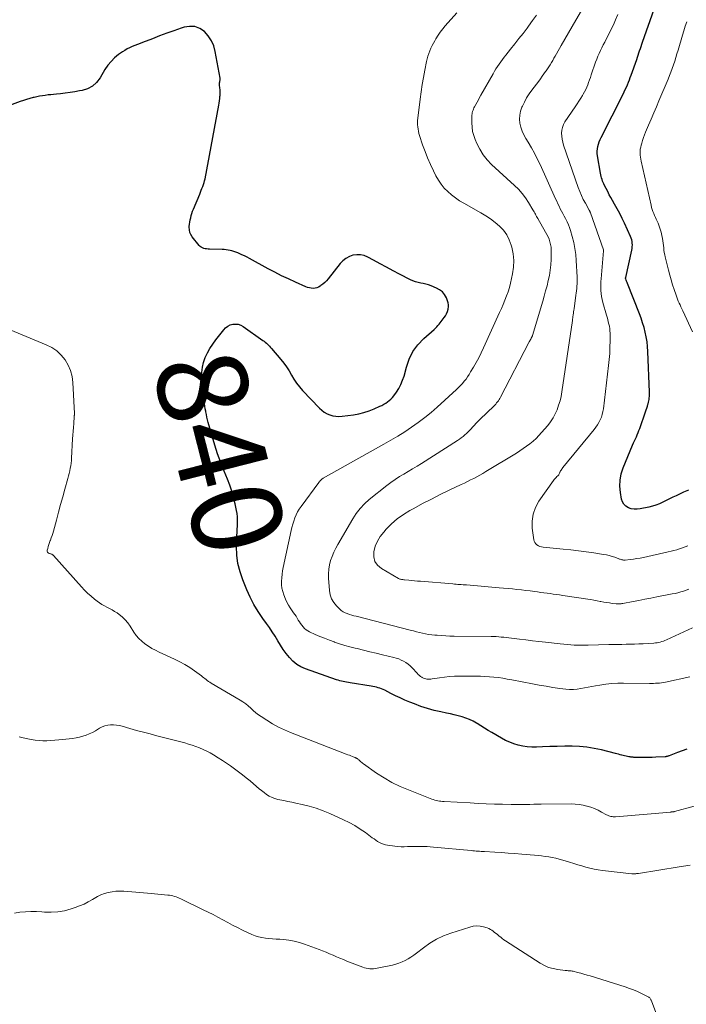
# Model space of a CAD drawing. Units: feet. Extents: x 1910000 to 1915000, y 550000 to 555000.
# Drawn here: x 1911515 to 1911663, y 551522 to 551741 of the extents above; entities that cross this region are included whole.
import ezdxf
from ezdxf.enums import TextEntityAlignment as Align

# ---------------------------------------------------------------- set-up
doc = ezdxf.new("R2010")
doc.units = ezdxf.units.FT
doc.header["$LTSCALE"] = 100
doc.header["$MEASUREMENT"] = 0
for name, color, linetype, lineweight in [('CONTOUR INDEX', 32, 'Continuous', 25), ('CONTOUR INDEX LABEL', 7, 'Continuous', 15), ('CONTOUR INTERMEDIATE', 40, 'Continuous', 15)]:
    doc.layers.add(name, color=color, linetype=linetype, lineweight=lineweight)
doc.styles.add('slant', font='romans.shx', dxfattribs={"oblique": 14.999978})

msp = doc.modelspace()

# ---------------------------------------------------------------- linework, layer by layer
at = {"layer": 'CONTOUR INDEX', "flags": 128}
for points, elevation in [([(1911663.14, 551636.37), (1911662.07, 551635.93), (1911661.03, 551635.46), (1911660.45, 551635.18), (1911659.7, 551634.82), (1911658.95, 551634.45), (1911658.2, 551634.09), (1911657.45, 551633.73), (1911656.69, 551633.4), (1911655.92, 551633.1), (1911655.13, 551632.86), (1911654.32, 551632.66), (1911652.44, 551632.25), (1911651.77, 551632.17), (1911651.11, 551632.17), (1911650.46, 551632.29), (1911649.82, 551632.5), (1911649.27, 551632.84), (1911648.82, 551633.26), (1911648.51, 551633.79), (1911648.3, 551634.4), (1911648.04, 551635.87), (1911647.91, 551637.27), (1911647.95, 551638.66), (1911648.21, 551640.02), (1911648.64, 551641.36), (1911650.76, 551646.44), (1911650.96, 551646.9), (1911651.16, 551647.37), (1911651.36, 551647.83), (1911651.58, 551648.28), (1911651.78, 551648.74), (1911651.98, 551649.21), (1911652.16, 551649.68), (1911652.34, 551650.15), (1911653.64, 551653.85), (1911653.78, 551654.25), (1911653.91, 551654.65), (1911654.03, 551655.05), (1911654.14, 551655.45), (1911654.19, 551655.63), (1911654.27, 551655.94), (1911654.34, 551656.26), (1911654.4, 551656.58), (1911654.44, 551656.9), (1911654.47, 551657.22), (1911654.49, 551657.55), (1911654.5, 551657.87), (1911654.49, 551658.2), (1911654.16, 551667.25), (1911654.09, 551668.33), (1911653.97, 551669.4), (1911653.79, 551670.46), (1911653.57, 551671.52), (1911653.29, 551672.56), (1911652.98, 551673.6), (1911652.63, 551674.62), (1911652.26, 551675.64), (1911649.6, 551682.37), (1911649.53, 551682.55), (1911649.46, 551682.72), (1911649.39, 551682.9), (1911649.33, 551683.08), (1911649.21, 551683.39), (1911649.21, 551683.41), (1911649.2, 551683.43), (1911649.2, 551683.45), (1911649.2, 551683.48), (1911649.2, 551683.56), (1911649.2, 551683.59), (1911649.21, 551683.61), (1911649.21, 551683.63), (1911649.21, 551683.65), (1911650.56, 551689.76), (1911650.63, 551690.15), (1911650.68, 551690.54), (1911650.69, 551690.93), (1911650.67, 551691.32), (1911650.62, 551691.71), (1911650.55, 551692.09), (1911650.43, 551692.46), (1911650.28, 551692.82), (1911648.94, 551695.75), (1911648.42, 551696.83), (1911647.89, 551697.91), (1911647.32, 551698.96), (1911646.74, 551700.01), (1911646.3, 551700.78), (1911645.93, 551701.44), (1911645.56, 551702.1), (1911645.22, 551702.77), (1911644.87, 551703.45), (1911644.52, 551704.16), (1911644.37, 551704.49), (1911644.22, 551704.81), (1911644.09, 551705.14), (1911643.97, 551705.48), (1911643.87, 551705.82), (1911643.77, 551706.16), (1911643.69, 551706.51), (1911643.62, 551706.86), (1911642.95, 551710.73), (1911642.89, 551711.26), (1911642.88, 551711.78), (1911642.92, 551712.31), (1911643.01, 551712.83), (1911643.16, 551713.35), (1911643.32, 551713.86), (1911643.52, 551714.35), (1911643.75, 551714.84), (1911648.62, 551724.46), (1911648.87, 551724.97), (1911649.12, 551725.49), (1911649.36, 551726.02), (1911649.59, 551726.55), (1911649.81, 551727.08), (1911650.02, 551727.62), (1911650.23, 551728.16), (1911650.43, 551728.7), (1911651.65, 551732.17), (1911651.82, 551732.65), (1911651.99, 551733.13), (1911652.15, 551733.61), (1911652.31, 551734.09), (1911652.47, 551734.57), (1911652.63, 551735.05), (1911652.8, 551735.53), (1911652.97, 551736.01), (1911655.53, 551743.35)], 860), ([(1911662.78, 551578.86), (1911661.74, 551578.49), (1911660.72, 551578.1), (1911658.9, 551577.37), (1911658.79, 551577.32), (1911658.68, 551577.28), (1911658.57, 551577.25), (1911658.46, 551577.21), (1911658.34, 551577.19), (1911658.22, 551577.16), (1911658.11, 551577.15), (1911657.99, 551577.14), (1911655.93, 551577.03), (1911655.08, 551577), (1911654.23, 551576.97), (1911653.39, 551576.97), (1911652.54, 551576.98), (1911651.15, 551577), (1911651, 551577.01), (1911650.84, 551577.02), (1911650.69, 551577.03), (1911650.54, 551577.05), (1911650.38, 551577.07), (1911650.23, 551577.09), (1911650.08, 551577.12), (1911649.92, 551577.14), (1911649.6, 551577.2), (1911649.29, 551577.25), (1911648.98, 551577.32), (1911648.67, 551577.39), (1911648.36, 551577.47), (1911648.29, 551577.49), (1911647.95, 551577.59), (1911647.6, 551577.68), (1911647.26, 551577.77), (1911646.91, 551577.86), (1911643.81, 551578.65), (1911642.2, 551579), (1911640.59, 551579.26), (1911638.96, 551579.41), (1911637.32, 551579.47), (1911635.67, 551579.46), (1911634.02, 551579.44), (1911632.37, 551579.39), (1911630.73, 551579.33), (1911629.36, 551579.27), (1911628.35, 551579.27), (1911627.34, 551579.34), (1911626.35, 551579.49), (1911625.36, 551579.7), (1911624.39, 551580), (1911623.44, 551580.35), (1911622.53, 551580.78), (1911621.63, 551581.25), (1911619.49, 551582.5), (1911618.67, 551582.99), (1911617.84, 551583.49), (1911617.03, 551583.99), (1911616.21, 551584.51), (1911616.1, 551584.58), (1911615.33, 551585.02), (1911614.54, 551585.42), (1911613.71, 551585.74), (1911612.87, 551586.01), (1911612, 551586.24), (1911611.14, 551586.46), (1911610.26, 551586.66), (1911609.39, 551586.85), (1911608.14, 551587.1), (1911606.65, 551587.45), (1911605.17, 551587.86), (1911603.72, 551588.34), (1911602.29, 551588.88), (1911601.25, 551589.3), (1911600.18, 551589.75), (1911599.13, 551590.22), (1911598.09, 551590.71), (1911597.05, 551591.23), (1911595.71, 551591.92), (1911595.35, 551592.09), (1911594.99, 551592.25), (1911594.61, 551592.38), (1911594.23, 551592.49), (1911593.85, 551592.59), (1911593.46, 551592.67), (1911593.07, 551592.75), (1911592.68, 551592.82), (1911587.98, 551593.59), (1911587.6, 551593.65), (1911587.22, 551593.72), (1911586.84, 551593.79), (1911586.45, 551593.86), (1911586.07, 551593.95), (1911585.7, 551594.04), (1911585.33, 551594.15), (1911584.96, 551594.27), (1911578.09, 551596.66), (1911577.07, 551597.11), (1911576.12, 551597.66), (1911575.28, 551598.37), (1911574.51, 551599.17), (1911573.81, 551600.07), (1911573.14, 551600.99), (1911572.52, 551601.94), (1911571.92, 551602.91), (1911571.91, 551602.93), (1911571.31, 551603.92), (1911570.7, 551604.9), (1911570.05, 551605.85), (1911569.39, 551606.8), (1911568.59, 551607.9), (1911567.57, 551609.41), (1911566.63, 551610.97), (1911565.8, 551612.59), (1911565.05, 551614.26), (1911564.15, 551616.45), (1911563.54, 551618.25), (1911563.08, 551620.08), (1911562.85, 551621.96), (1911562.78, 551623.86), (1911562.84, 551626.3), (1911562.87, 551627), (1911562.9, 551627.71), (1911562.94, 551628.41), (1911562.98, 551629.11), (1911563, 551629.81), (1911562.98, 551630.51), (1911562.9, 551631.2), (1911562.78, 551631.89), (1911562.46, 551633.35), (1911562.11, 551634.76), (1911561.71, 551636.15), (1911561.24, 551637.52), (1911560.73, 551638.87), (1911560, 551640.63), (1911559.26, 551642.55), (1911558.56, 551644.48), (1911557.92, 551646.44), (1911557.34, 551648.41), (1911556.48, 551651.46), (1911556.33, 551652.05), (1911556.18, 551652.65), (1911556.05, 551653.25), (1911555.93, 551653.85), (1911555.92, 551653.95), (1911555.81, 551654.5), (1911555.71, 551655.06), (1911555.61, 551655.61), (1911555.5, 551656.17), (1911555.4, 551656.72), (1911555.32, 551657.28), (1911555.26, 551657.84), (1911555.22, 551658.4), (1911555.04, 551661.46), (1911555.05, 551662.6), (1911555.17, 551663.72), (1911555.44, 551664.81), (1911555.82, 551665.88), (1911556.32, 551666.92), (1911556.86, 551667.93), (1911557.48, 551668.89), (1911558.15, 551669.83), (1911559.9, 551672.08), (1911560.33, 551672.52), (1911560.8, 551672.88), (1911561.34, 551673.13), (1911561.93, 551673.31), (1911562.53, 551673.34), (1911563.12, 551673.28), (1911563.68, 551673.09), (1911564.22, 551672.8), (1911568.63, 551669.71), (1911568.89, 551669.52), (1911569.15, 551669.31), (1911569.4, 551669.1), (1911569.65, 551668.87), (1911569.88, 551668.64), (1911570.11, 551668.4), (1911570.34, 551668.15), (1911570.55, 551667.9), (1911572.6, 551665.47), (1911573.25, 551664.64), (1911573.87, 551663.79), (1911574.43, 551662.9), (1911574.95, 551661.98), (1911575.49, 551661.07), (1911576.06, 551660.2), (1911576.71, 551659.37), (1911577.41, 551658.58), (1911581.19, 551654.63), (1911581.7, 551654.16), (1911582.25, 551653.75), (1911582.86, 551653.41), (1911583.49, 551653.14), (1911584.16, 551652.95), (1911584.84, 551652.83), (1911585.52, 551652.81), (1911586.22, 551652.85), (1911588.72, 551653.18), (1911589.9, 551653.38), (1911591.06, 551653.66), (1911592.19, 551654.03), (1911593.31, 551654.47), (1911594.61, 551655.05), (1911595.05, 551655.26), (1911595.48, 551655.49), (1911595.9, 551655.75), (1911596.31, 551656.02), (1911596.69, 551656.31), (1911597.05, 551656.64), (1911597.38, 551656.99), (1911597.68, 551657.37), (1911598.28, 551658.21), (1911598.82, 551659.04), (1911599.29, 551659.91), (1911599.66, 551660.83), (1911599.97, 551661.78), (1911600.49, 551663.75), (1911601.13, 551665.54), (1911601.96, 551667.21), (1911603.07, 551668.7), (1911604.37, 551670.09), (1911606.65, 551672.12), (1911606.95, 551672.4), (1911607.24, 551672.69), (1911607.5, 551673), (1911607.76, 551673.32), (1911608.87, 551674.76), (1911609.16, 551675.19), (1911609.41, 551675.64), (1911609.6, 551676.11), (1911609.76, 551676.61), (1911609.78, 551676.71), (1911609.85, 551677.16), (1911609.86, 551677.61), (1911609.78, 551678.06), (1911609.65, 551678.5), (1911609.37, 551679.17), (1911608.98, 551679.87), (1911608.5, 551680.47), (1911607.88, 551680.95), (1911607.18, 551681.33), (1911605.96, 551681.81), (1911605.4, 551682.02), (1911604.83, 551682.19), (1911604.25, 551682.32), (1911603.67, 551682.43), (1911603.09, 551682.55), (1911602.52, 551682.71), (1911601.96, 551682.92), (1911601.42, 551683.16), (1911598.99, 551684.43), (1911597.54, 551685.19), (1911596.09, 551685.95), (1911594.66, 551686.73), (1911593.22, 551687.52), (1911591.92, 551688.24), (1911591.13, 551688.56), (1911590.32, 551688.76), (1911589.48, 551688.76), (1911588.63, 551688.64), (1911587.82, 551688.33), (1911587.06, 551687.93), (1911586.4, 551687.4), (1911585.79, 551686.78), (1911583.1, 551683.4), (1911582.74, 551682.98), (1911582.36, 551682.59), (1911581.95, 551682.24), (1911581.52, 551681.9), (1911581.31, 551681.75), (1911580.96, 551681.55), (1911580.58, 551681.39), (1911580.19, 551681.31), (1911579.78, 551681.27), (1911579.36, 551681.3), (1911578.95, 551681.36), (1911578.55, 551681.48), (1911578.16, 551681.62), (1911575.83, 551682.66), (1911574.29, 551683.36), (1911572.77, 551684.09), (1911571.26, 551684.86), (1911569.76, 551685.65), (1911565.67, 551687.88), (1911565.11, 551688.18), (1911564.53, 551688.47), (1911563.95, 551688.74), (1911563.37, 551689), (1911563.02, 551689.15), (1911562.6, 551689.32), (1911562.18, 551689.47), (1911561.75, 551689.59), (1911561.31, 551689.7), (1911560.87, 551689.79), (1911560.43, 551689.85), (1911559.98, 551689.89), (1911559.53, 551689.92), (1911556.76, 551689.99), (1911556.44, 551690.01), (1911556.12, 551690.04), (1911555.8, 551690.09), (1911555.49, 551690.16), (1911555.19, 551690.27), (1911554.91, 551690.41), (1911554.67, 551690.6), (1911554.45, 551690.82), (1911552.93, 551692.72), (1911552.62, 551693.21), (1911552.4, 551693.72), (1911552.29, 551694.26), (1911552.26, 551694.84), (1911552.27, 551695.03), (1911552.32, 551695.52), (1911552.38, 551696.01), (1911552.47, 551696.5), (1911552.58, 551696.98), (1911552.71, 551697.46), (1911552.85, 551697.94), (1911553.01, 551698.4), (1911553.19, 551698.87), (1911554.57, 551702.23), (1911554.74, 551702.65), (1911554.91, 551703.07), (1911555.08, 551703.49), (1911555.26, 551703.91), (1911555.41, 551704.34), (1911555.55, 551704.77), (1911555.67, 551705.2), (1911555.76, 551705.65), (1911558.79, 551721.98), (1911558.87, 551722.48), (1911558.95, 551722.97), (1911559.02, 551723.47), (1911559.08, 551723.97), (1911559.09, 551724.09), (1911559.13, 551724.53), (1911559.14, 551724.97), (1911559.12, 551725.42), (1911559.08, 551725.86), (1911559.01, 551726.45), (1911559, 551726.6), (1911558.99, 551726.74), (1911559, 551726.88), (1911559.01, 551727.03), (1911559.02, 551727.08), (1911559.03, 551727.19), (1911559.06, 551727.31), (1911559.08, 551727.43), (1911559.11, 551727.54), (1911559.13, 551727.65), (1911559.14, 551727.77), (1911559.14, 551727.88), (1911559.12, 551728), (1911558.04, 551733.91), (1911557.68, 551735.16), (1911557.18, 551736.33), (1911556.47, 551737.38), (1911555.61, 551738.36), (1911554.58, 551739.03), (1911553.5, 551739.46), (1911552.34, 551739.52), (1911551.12, 551739.33), (1911550.44, 551739.1), (1911548.84, 551738.55), (1911547.24, 551737.98), (1911545.66, 551737.38), (1911544.08, 551736.77), (1911541.9, 551735.91), (1911541.32, 551735.68), (1911540.74, 551735.45), (1911540.16, 551735.23), (1911539.58, 551735.01), (1911539.01, 551734.76), (1911538.45, 551734.49), (1911537.92, 551734.18), (1911537.4, 551733.84), (1911536.55, 551733.23), (1911535.68, 551732.52), (1911534.87, 551731.74), (1911534.17, 551730.87), (1911533.53, 551729.93), (1911532.44, 551728.07), (1911531.65, 551727.06), (1911530.74, 551726.23), (1911529.64, 551725.65), (1911528.43, 551725.25), (1911527.9, 551725.15), (1911526.84, 551724.96), (1911525.78, 551724.8), (1911524.71, 551724.66), (1911523.64, 551724.55), (1911522.75, 551724.46), (1911522.13, 551724.4), (1911521.5, 551724.33), (1911520.88, 551724.26), (1911520.25, 551724.18), (1911519.63, 551724.09), (1911519.01, 551723.98), (1911518.39, 551723.86), (1911517.78, 551723.73), (1911517.56, 551723.68), (1911516.84, 551723.49), (1911516.12, 551723.29), (1911515.42, 551723.06), (1911514.72, 551722.82), (1911510.11, 551721.08)], 840)]:
    msp.add_lwpolyline(points, dxfattribs=dict(at, elevation=elevation))
at = {"layer": 'CONTOUR INTERMEDIATE', "flags": 128}
for points, elevation in [([(1911663.27, 551614.42), (1911662.67, 551614.19), (1911662.06, 551613.97), (1911661.44, 551613.79), (1911660.82, 551613.61), (1911660.2, 551613.46), (1911659.57, 551613.33), (1911656.1, 551612.67), (1911654.79, 551612.42), (1911653.47, 551612.17), (1911652.16, 551611.91), (1911650.84, 551611.66), (1911648.57, 551611.22), (1911648.39, 551611.19), (1911648.21, 551611.16), (1911648.03, 551611.14), (1911647.85, 551611.12), (1911647.67, 551611.12), (1911647.49, 551611.11), (1911647.31, 551611.12), (1911647.13, 551611.14), (1911646.23, 551611.24), (1911645.59, 551611.33), (1911644.96, 551611.42), (1911644.34, 551611.53), (1911643.71, 551611.65), (1911643.57, 551611.68), (1911642.87, 551611.82), (1911642.17, 551611.95), (1911641.47, 551612.07), (1911640.77, 551612.18), (1911635.21, 551613.02), (1911634.52, 551613.13), (1911633.82, 551613.23), (1911633.13, 551613.32), (1911632.43, 551613.41), (1911631.73, 551613.5), (1911631.04, 551613.59), (1911630.34, 551613.69), (1911629.64, 551613.78), (1911629, 551613.86), (1911628.02, 551613.99), (1911627.03, 551614.12), (1911626.05, 551614.23), (1911625.06, 551614.35), (1911624.07, 551614.45), (1911623.09, 551614.55), (1911622.1, 551614.64), (1911621.11, 551614.73), (1911613.81, 551615.33), (1911613.44, 551615.36), (1911613.07, 551615.39), (1911612.69, 551615.41), (1911612.32, 551615.44), (1911611.94, 551615.47), (1911611.57, 551615.5), (1911611.19, 551615.53), (1911610.82, 551615.56), (1911603.59, 551616.15), (1911602.95, 551616.21), (1911602.31, 551616.27), (1911601.66, 551616.32), (1911601.02, 551616.39), (1911600.08, 551616.48), (1911599.91, 551616.5), (1911599.73, 551616.52), (1911599.56, 551616.54), (1911599.38, 551616.57), (1911599.21, 551616.6), (1911599.04, 551616.65), (1911598.88, 551616.72), (1911598.73, 551616.8), (1911594.93, 551618.98), (1911594.09, 551619.72), (1911593.49, 551620.58), (1911593.25, 551621.6), (1911593.25, 551622.72), (1911593.59, 551623.92), (1911594.06, 551625.05), (1911594.7, 551626.1), (1911595.45, 551627.08), (1911596.02, 551627.72), (1911597.21, 551628.91), (1911598.47, 551630.01), (1911599.83, 551630.98), (1911601.25, 551631.87), (1911602.15, 551632.36), (1911604.09, 551633.41), (1911606.05, 551634.44), (1911608.02, 551635.42), (1911610.01, 551636.39), (1911612.68, 551637.65), (1911613.38, 551637.98), (1911614.07, 551638.32), (1911614.76, 551638.67), (1911615.44, 551639.02), (1911616.12, 551639.38), (1911616.79, 551639.75), (1911617.46, 551640.14), (1911618.12, 551640.53), (1911624.93, 551644.65), (1911625.7, 551645.14), (1911626.46, 551645.64), (1911627.2, 551646.17), (1911627.92, 551646.72), (1911628.62, 551647.3), (1911629.29, 551647.91), (1911629.93, 551648.56), (1911630.54, 551649.23), (1911631.9, 551650.8), (1911632.52, 551651.61), (1911633.09, 551652.46), (1911633.57, 551653.36), (1911633.99, 551654.3), (1911634.32, 551655.27), (1911634.62, 551656.26), (1911634.85, 551657.26), (1911635.03, 551658.27), (1911637.37, 551674.15), (1911637.41, 551674.45), (1911637.46, 551674.75), (1911637.5, 551675.05), (1911637.55, 551675.34), (1911637.56, 551675.41), (1911637.61, 551675.75), (1911637.65, 551676.08), (1911637.7, 551676.41), (1911637.75, 551676.74), (1911638.16, 551679.74), (1911638.23, 551680.24), (1911638.29, 551680.74), (1911638.33, 551681.25), (1911638.38, 551681.75), (1911638.4, 551682.25), (1911638.42, 551682.76), (1911638.42, 551683.26), (1911638.4, 551683.76), (1911638.22, 551687.44), (1911638.11, 551688.8), (1911637.93, 551690.15), (1911637.67, 551691.49), (1911637.34, 551692.81), (1911636.97, 551694.11), (1911636.76, 551694.77), (1911636.52, 551695.42), (1911636.24, 551696.05), (1911635.93, 551696.67), (1911635.85, 551696.81), (1911635.56, 551697.35), (1911635.26, 551697.89), (1911634.98, 551698.43), (1911634.69, 551698.98), (1911634.41, 551699.53), (1911634.14, 551700.08), (1911633.88, 551700.63), (1911633.62, 551701.19), (1911630.18, 551708.81), (1911629.58, 551710.08), (1911628.94, 551711.33), (1911628.25, 551712.55), (1911627.52, 551713.76), (1911627.01, 551714.56), (1911626.57, 551715.37), (1911626.19, 551716.21), (1911625.92, 551717.08), (1911625.71, 551717.98), (1911625.64, 551718.89), (1911625.67, 551719.79), (1911625.86, 551720.66), (1911626.16, 551721.53), (1911626.26, 551721.74), (1911626.71, 551722.69), (1911627.21, 551723.6), (1911627.77, 551724.49), (1911628.37, 551725.35), (1911629.88, 551727.37), (1911630.26, 551727.89), (1911630.65, 551728.41), (1911631.03, 551728.94), (1911631.41, 551729.46), (1911631.53, 551729.63), (1911631.84, 551730.08), (1911632.15, 551730.53), (1911632.44, 551731), (1911632.72, 551731.47), (1911632.99, 551731.95), (1911633.27, 551732.43), (1911633.54, 551732.91), (1911633.81, 551733.38), (1911634.89, 551735.26), (1911635.7, 551736.67), (1911636.52, 551738.09), (1911637.33, 551739.51), (1911638.14, 551740.92), (1911641.67, 551747.08)], 852), ([(1911663.49, 551594.91), (1911658.03, 551593.72), (1911657.59, 551593.64), (1911657.15, 551593.57), (1911656.71, 551593.52), (1911656.26, 551593.49), (1911655.81, 551593.47), (1911655.36, 551593.46), (1911654.92, 551593.45), (1911654.47, 551593.45), (1911648.75, 551593.49), (1911647.43, 551593.47), (1911646.12, 551593.4), (1911644.8, 551593.25), (1911643.5, 551593.06), (1911642.54, 551592.9), (1911641.71, 551592.75), (1911640.89, 551592.6), (1911640.06, 551592.44), (1911639.24, 551592.29), (1911638.41, 551592.16), (1911637.59, 551592.1), (1911636.76, 551592.11), (1911635.93, 551592.18), (1911634.55, 551592.35), (1911633.04, 551592.56), (1911631.52, 551592.8), (1911630.01, 551593.06), (1911628.51, 551593.34), (1911623.9, 551594.24), (1911622.91, 551594.42), (1911621.92, 551594.59), (1911620.93, 551594.73), (1911619.93, 551594.85), (1911618.93, 551594.94), (1911617.93, 551595.01), (1911616.93, 551595.05), (1911615.92, 551595.06), (1911612.27, 551595.05), (1911611.16, 551595.02), (1911610.05, 551594.96), (1911608.94, 551594.85), (1911607.84, 551594.71), (1911606.2, 551594.46), (1911605.92, 551594.42), (1911605.63, 551594.4), (1911605.35, 551594.4), (1911605.06, 551594.4), (1911604.78, 551594.44), (1911604.51, 551594.51), (1911604.26, 551594.62), (1911604.01, 551594.75), (1911603.92, 551594.81), (1911603.64, 551595.01), (1911603.38, 551595.22), (1911603.12, 551595.45), (1911602.88, 551595.69), (1911601.74, 551596.91), (1911601.32, 551597.33), (1911600.87, 551597.71), (1911600.39, 551598.06), (1911599.88, 551598.37), (1911599.35, 551598.64), (1911598.81, 551598.88), (1911598.25, 551599.08), (1911597.68, 551599.24), (1911595.2, 551599.82), (1911593.8, 551600.16), (1911592.39, 551600.49), (1911590.99, 551600.83), (1911589.58, 551601.17), (1911589.08, 551601.29), (1911587.94, 551601.58), (1911586.79, 551601.9), (1911585.66, 551602.26), (1911584.54, 551602.64), (1911584.45, 551602.67), (1911583.38, 551603.07), (1911582.32, 551603.48), (1911581.27, 551603.91), (1911580.22, 551604.35), (1911578.99, 551604.89), (1911578.58, 551605.11), (1911578.2, 551605.36), (1911577.86, 551605.66), (1911577.54, 551606), (1911577.26, 551606.37), (1911576.98, 551606.75), (1911576.73, 551607.14), (1911576.48, 551607.54), (1911576.23, 551607.96), (1911575.97, 551608.36), (1911575.71, 551608.75), (1911575.44, 551609.14), (1911575.11, 551609.59), (1911574.69, 551610.22), (1911574.3, 551610.86), (1911573.96, 551611.53), (1911573.65, 551612.21), (1911573.27, 551613.13), (1911573.02, 551613.87), (1911572.84, 551614.61), (1911572.76, 551615.37), (1911572.74, 551616.14), (1911572.79, 551616.92), (1911572.87, 551617.7), (1911572.98, 551618.47), (1911573.13, 551619.24), (1911574.89, 551627.42), (1911575.06, 551628.13), (1911575.25, 551628.84), (1911575.47, 551629.55), (1911575.7, 551630.24), (1911575.98, 551630.92), (1911576.3, 551631.58), (1911576.67, 551632.21), (1911577.08, 551632.81), (1911581.01, 551638.12), (1911581.08, 551638.22), (1911581.15, 551638.31), (1911581.23, 551638.4), (1911581.3, 551638.49), (1911581.38, 551638.57), (1911581.45, 551638.66), (1911581.54, 551638.74), (1911581.62, 551638.81), (1911581.72, 551638.89), (1911581.82, 551638.96), (1911581.92, 551639.02), (1911582.02, 551639.08), (1911595.5, 551646.6), (1911597.07, 551647.5), (1911598.62, 551648.43), (1911600.15, 551649.4), (1911601.66, 551650.4), (1911603.13, 551651.45), (1911604.57, 551652.54), (1911605.97, 551653.68), (1911607.33, 551654.87), (1911611.65, 551658.81), (1911612.1, 551659.24), (1911612.54, 551659.68), (1911612.96, 551660.15), (1911613.36, 551660.63), (1911613.74, 551661.12), (1911614.1, 551661.63), (1911614.44, 551662.15), (1911614.77, 551662.68), (1911615.38, 551663.72), (1911615.98, 551664.79), (1911616.56, 551665.86), (1911617.11, 551666.96), (1911617.64, 551668.07), (1911621.19, 551675.87), (1911621.6, 551676.79), (1911621.99, 551677.71), (1911622.37, 551678.64), (1911622.74, 551679.58), (1911623.07, 551680.53), (1911623.37, 551681.49), (1911623.63, 551682.46), (1911623.85, 551683.44), (1911624.07, 551684.47), (1911624.27, 551685.97), (1911624.33, 551687.46), (1911624.18, 551688.95), (1911623.9, 551690.43), (1911623.77, 551690.91), (1911623.34, 551692.09), (1911622.79, 551693.2), (1911622.05, 551694.19), (1911621.2, 551695.11), (1911620.21, 551695.93), (1911619.2, 551696.71), (1911618.13, 551697.42), (1911617.04, 551698.08), (1911613.27, 551700.19), (1911612.32, 551700.76), (1911611.4, 551701.38), (1911610.53, 551702.05), (1911609.69, 551702.77), (1911608.92, 551703.56), (1911608.21, 551704.4), (1911607.6, 551705.3), (1911607.06, 551706.26), (1911606.49, 551707.4), (1911605.82, 551708.82), (1911605.2, 551710.26), (1911604.63, 551711.72), (1911604.1, 551713.2), (1911603.42, 551715.25), (1911603.28, 551715.72), (1911603.16, 551716.19), (1911603.08, 551716.67), (1911603.01, 551717.15), (1911602.98, 551717.63), (1911602.96, 551718.12), (1911602.98, 551718.6), (1911603.02, 551719.09), (1911603.53, 551723.35), (1911603.74, 551724.96), (1911603.98, 551726.56), (1911604.26, 551728.16), (1911604.56, 551729.75), (1911604.95, 551731.7), (1911605.1, 551732.31), (1911605.26, 551732.91), (1911605.46, 551733.5), (1911605.68, 551734.09), (1911605.94, 551734.66), (1911606.2, 551735.23), (1911606.49, 551735.78), (1911606.8, 551736.33), (1911607.06, 551736.78), (1911607.53, 551737.53), (1911608.03, 551738.26), (1911608.56, 551738.96), (1911609.13, 551739.64), (1911611.7, 551742.54)], 844), ([(1911664.03, 551605.77), (1911658.25, 551603.14), (1911657.92, 551603), (1911657.58, 551602.86), (1911657.24, 551602.75), (1911656.89, 551602.64), (1911656.54, 551602.56), (1911656.18, 551602.49), (1911655.83, 551602.44), (1911655.46, 551602.41), (1911653.1, 551602.28), (1911652.15, 551602.24), (1911651.2, 551602.2), (1911650.25, 551602.17), (1911649.3, 551602.14), (1911648.34, 551602.13), (1911647.39, 551602.11), (1911646.44, 551602.08), (1911645.49, 551602.06), (1911640.91, 551601.95), (1911640.13, 551601.94), (1911639.35, 551601.94), (1911638.57, 551601.96), (1911637.79, 551601.98), (1911637.01, 551602.03), (1911636.23, 551602.08), (1911635.45, 551602.15), (1911634.67, 551602.23), (1911631.36, 551602.6), (1911629.92, 551602.77), (1911628.48, 551602.94), (1911627.04, 551603.12), (1911625.6, 551603.3), (1911623.84, 551603.52), (1911623.28, 551603.59), (1911622.71, 551603.66), (1911622.15, 551603.71), (1911621.58, 551603.76), (1911621.01, 551603.8), (1911620.45, 551603.84), (1911619.88, 551603.86), (1911619.31, 551603.87), (1911611.14, 551603.96), (1911610.18, 551603.98), (1911609.23, 551604.02), (1911608.28, 551604.07), (1911607.33, 551604.14), (1911606.81, 551604.18), (1911606.12, 551604.25), (1911605.43, 551604.34), (1911604.75, 551604.47), (1911604.07, 551604.61), (1911603.39, 551604.77), (1911602.71, 551604.93), (1911602.04, 551605.1), (1911601.36, 551605.27), (1911589.36, 551608.37), (1911588.85, 551608.5), (1911588.35, 551608.65), (1911587.86, 551608.8), (1911587.36, 551608.96), (1911586.89, 551609.16), (1911586.44, 551609.39), (1911586.02, 551609.69), (1911585.64, 551610.03), (1911584.96, 551610.7), (1911584.36, 551611.45), (1911583.88, 551612.26), (1911583.58, 551613.15), (1911583.41, 551614.1), (1911583.2, 551616.86), (1911583.18, 551617.84), (1911583.24, 551618.82), (1911583.41, 551619.79), (1911583.65, 551620.74), (1911583.99, 551621.68), (1911584.36, 551622.6), (1911584.79, 551623.49), (1911585.26, 551624.36), (1911588.59, 551630.05), (1911589.37, 551631.23), (1911590.22, 551632.34), (1911591.19, 551633.35), (1911592.24, 551634.3), (1911596.15, 551637.45), (1911597.05, 551638.14), (1911597.98, 551638.8), (1911598.93, 551639.41), (1911599.91, 551639.99), (1911600.9, 551640.56), (1911601.88, 551641.13), (1911602.85, 551641.73), (1911603.82, 551642.33), (1911611.85, 551647.45), (1911612.28, 551647.74), (1911612.69, 551648.04), (1911613.09, 551648.36), (1911613.48, 551648.69), (1911613.86, 551649.04), (1911614.23, 551649.4), (1911614.58, 551649.77), (1911614.93, 551650.14), (1911615.11, 551650.34), (1911615.54, 551650.81), (1911615.98, 551651.28), (1911616.43, 551651.74), (1911616.89, 551652.19), (1911619.89, 551655.11), (1911620.11, 551655.33), (1911620.33, 551655.56), (1911620.53, 551655.79), (1911620.73, 551656.03), (1911620.92, 551656.29), (1911621.09, 551656.54), (1911621.25, 551656.81), (1911621.41, 551657.08), (1911627.7, 551669.21), (1911627.8, 551669.4), (1911627.9, 551669.59), (1911628, 551669.78), (1911628.11, 551669.97), (1911628.24, 551670.2), (1911628.28, 551670.28), (1911628.32, 551670.35), (1911628.35, 551670.43), (1911628.39, 551670.5), (1911628.42, 551670.58), (1911628.45, 551670.66), (1911628.48, 551670.74), (1911628.51, 551670.82), (1911630.79, 551678.44), (1911631.12, 551679.57), (1911631.43, 551680.71), (1911631.73, 551681.85), (1911632.01, 551683), (1911632.25, 551684.16), (1911632.44, 551685.32), (1911632.56, 551686.49), (1911632.64, 551687.66), (1911632.69, 551689.28), (1911632.68, 551689.87), (1911632.63, 551690.46), (1911632.52, 551691.04), (1911632.38, 551691.62), (1911632.19, 551692.19), (1911631.97, 551692.74), (1911631.71, 551693.27), (1911631.43, 551693.8), (1911629.67, 551696.79), (1911629.53, 551697.03), (1911629.4, 551697.27), (1911629.27, 551697.52), (1911629.14, 551697.76), (1911629.02, 551698.01), (1911628.88, 551698.25), (1911628.75, 551698.49), (1911628.61, 551698.73), (1911627.61, 551700.37), (1911626.92, 551701.39), (1911626.19, 551702.37), (1911625.37, 551703.29), (1911624.5, 551704.16), (1911619.43, 551708.83), (1911618.44, 551709.87), (1911617.54, 551710.97), (1911616.8, 551712.19), (1911616.15, 551713.47), (1911615.77, 551714.34), (1911615.45, 551715.25), (1911615.2, 551716.18), (1911615.07, 551717.13), (1911615.02, 551718.09), (1911615.02, 551719.47), (1911615.04, 551719.76), (1911615.07, 551720.04), (1911615.12, 551720.31), (1911615.2, 551720.59), (1911615.29, 551720.86), (1911615.39, 551721.12), (1911615.51, 551721.38), (1911615.63, 551721.64), (1911615.92, 551722.18), (1911616.2, 551722.7), (1911616.48, 551723.22), (1911616.76, 551723.73), (1911617.05, 551724.25), (1911619.74, 551729), (1911620.06, 551729.54), (1911620.39, 551730.08), (1911620.73, 551730.61), (1911621.07, 551731.13), (1911621.44, 551731.65), (1911621.81, 551732.16), (1911622.19, 551732.66), (1911622.58, 551733.15), (1911623.64, 551734.48), (1911624.57, 551735.63), (1911625.49, 551736.79), (1911626.4, 551737.96), (1911627.3, 551739.13), (1911627.64, 551739.58), (1911628.53, 551740.79), (1911629.39, 551742.02)], 848), ([(1911663, 551624.03), (1911662.41, 551623.78), (1911661.8, 551623.56), (1911661.18, 551623.35), (1911660.56, 551623.17), (1911659.94, 551622.99), (1911659.31, 551622.83), (1911658.68, 551622.68), (1911653.17, 551621.47), (1911652.44, 551621.32), (1911651.7, 551621.18), (1911650.96, 551621.08), (1911650.21, 551620.99), (1911649.08, 551620.87), (1911648.9, 551620.86), (1911648.72, 551620.87), (1911648.54, 551620.89), (1911648.36, 551620.93), (1911648.18, 551620.98), (1911648.01, 551621.04), (1911647.83, 551621.09), (1911647.66, 551621.16), (1911646.79, 551621.48), (1911646.18, 551621.68), (1911645.56, 551621.86), (1911644.93, 551622.01), (1911644.29, 551622.13), (1911642.16, 551622.46), (1911640.46, 551622.71), (1911638.75, 551622.95), (1911637.04, 551623.14), (1911635.32, 551623.32), (1911630.87, 551623.73), (1911630.5, 551623.79), (1911630.15, 551623.89), (1911629.81, 551624.04), (1911629.49, 551624.23), (1911629.22, 551624.47), (1911629, 551624.74), (1911628.86, 551625.05), (1911628.77, 551625.4), (1911628.46, 551627.94), (1911628.44, 551629.54), (1911628.64, 551631.08), (1911629.18, 551632.54), (1911629.94, 551633.94), (1911633.19, 551638.58), (1911633.35, 551638.81), (1911633.53, 551639.02), (1911633.73, 551639.22), (1911633.93, 551639.42), (1911634.16, 551639.62), (1911634.25, 551639.71), (1911634.33, 551639.81), (1911634.39, 551639.91), (1911634.44, 551640.03), (1911634.49, 551640.15), (1911634.54, 551640.27), (1911634.59, 551640.38), (1911634.65, 551640.5), (1911634.75, 551640.67), (1911634.87, 551640.87), (1911634.99, 551641.06), (1911635.12, 551641.25), (1911635.26, 551641.43), (1911642.2, 551649.88), (1911642.59, 551650.39), (1911642.95, 551650.92), (1911643.27, 551651.48), (1911643.56, 551652.05), (1911643.81, 551652.65), (1911644.01, 551653.26), (1911644.16, 551653.88), (1911644.26, 551654.51), (1911645.42, 551664.09), (1911645.56, 551665.45), (1911645.66, 551666.82), (1911645.72, 551668.2), (1911645.74, 551669.57), (1911645.73, 551671.28), (1911645.71, 551671.8), (1911645.66, 551672.31), (1911645.58, 551672.83), (1911645.48, 551673.33), (1911645.35, 551673.84), (1911645.22, 551674.34), (1911645.08, 551674.84), (1911644.94, 551675.34), (1911644.13, 551678.16), (1911643.97, 551678.81), (1911643.84, 551679.45), (1911643.76, 551680.11), (1911643.71, 551680.77), (1911643.69, 551681.43), (1911643.7, 551682.1), (1911643.72, 551682.76), (1911643.77, 551683.42), (1911644.29, 551689.6), (1911644.29, 551689.62), (1911644.29, 551689.64), (1911644.29, 551689.67), (1911644.28, 551689.69), (1911644.27, 551689.78), (1911644.27, 551689.81), (1911644.27, 551689.83), (1911644.26, 551689.85), (1911644.25, 551689.87), (1911641.38, 551698.09), (1911641.35, 551698.16), (1911641.32, 551698.23), (1911641.29, 551698.3), (1911641.25, 551698.37), (1911641.22, 551698.44), (1911641.18, 551698.51), (1911641.14, 551698.58), (1911641.11, 551698.65), (1911640.25, 551700.19), (1911639.8, 551701.04), (1911639.39, 551701.91), (1911639.02, 551702.79), (1911638.68, 551703.69), (1911635.42, 551713.12), (1911635.23, 551713.77), (1911635.08, 551714.42), (1911635, 551715.09), (1911634.96, 551715.76), (1911635.02, 551716.43), (1911635.15, 551717.07), (1911635.39, 551717.67), (1911635.71, 551718.26), (1911638, 551721.66), (1911638.41, 551722.28), (1911638.81, 551722.9), (1911639.21, 551723.53), (1911639.6, 551724.17), (1911639.77, 551724.45), (1911640.06, 551724.95), (1911640.32, 551725.47), (1911640.56, 551725.99), (1911640.77, 551726.53), (1911640.97, 551727.07), (1911641.17, 551727.62), (1911641.36, 551728.17), (1911641.55, 551728.71), (1911642.53, 551731.56), (1911642.77, 551732.22), (1911643.03, 551732.87), (1911643.31, 551733.5), (1911643.61, 551734.14), (1911643.92, 551734.76), (1911644.24, 551735.39), (1911644.55, 551736.01), (1911644.87, 551736.64), (1911645.37, 551737.61), (1911645.93, 551738.73), (1911646.47, 551739.86), (1911646.98, 551740.99), (1911647.47, 551742.14)], 856), ([(1911664.03, 551671.6), (1911661.87, 551676.3), (1911661.67, 551676.73), (1911661.48, 551677.15), (1911661.28, 551677.58), (1911661.08, 551678), (1911660.89, 551678.43), (1911660.71, 551678.86), (1911660.54, 551679.3), (1911660.39, 551679.75), (1911659.97, 551680.99), (1911659.63, 551682.07), (1911659.3, 551683.15), (1911659, 551684.23), (1911658.72, 551685.32), (1911658, 551688.26), (1911657.89, 551688.76), (1911657.79, 551689.27), (1911657.71, 551689.78), (1911657.65, 551690.28), (1911657.6, 551690.8), (1911657.53, 551691.31), (1911657.45, 551691.81), (1911657.37, 551692.32), (1911657.23, 551693.06), (1911657.08, 551693.76), (1911656.89, 551694.44), (1911656.66, 551695.11), (1911656.39, 551695.76), (1911656.2, 551696.19), (1911656.01, 551696.63), (1911655.81, 551697.06), (1911655.62, 551697.5), (1911655.43, 551697.94), (1911655.25, 551698.38), (1911655.09, 551698.83), (1911654.96, 551699.28), (1911654.84, 551699.74), (1911652.66, 551709.58), (1911652.58, 551710.03), (1911652.51, 551710.47), (1911652.46, 551710.91), (1911652.43, 551711.36), (1911652.43, 551711.81), (1911652.46, 551712.25), (1911652.54, 551712.69), (1911652.64, 551713.12), (1911652.76, 551713.53), (1911652.95, 551714.16), (1911653.16, 551714.78), (1911653.39, 551715.39), (1911653.64, 551716.01), (1911654.29, 551717.53), (1911654.87, 551718.89), (1911655.45, 551720.26), (1911656.03, 551721.63), (1911656.6, 551722.99), (1911658.63, 551727.79), (1911658.96, 551728.57), (1911659.26, 551729.37), (1911659.56, 551730.17), (1911659.83, 551730.97), (1911660.1, 551731.78), (1911660.35, 551732.59), (1911660.6, 551733.41), (1911660.84, 551734.23), (1911661.8, 551737.56), (1911662.11, 551738.55), (1911662.43, 551739.53), (1911662.79, 551740.5)], 864), ([(1911664.4, 551566.12), (1911660.09, 551564.98), (1911659.99, 551564.96), (1911659.88, 551564.93), (1911659.78, 551564.91), (1911659.67, 551564.9), (1911659.56, 551564.88), (1911659.45, 551564.87), (1911659.35, 551564.86), (1911659.24, 551564.85), (1911646.96, 551563.8), (1911646.7, 551563.79), (1911646.44, 551563.8), (1911646.18, 551563.83), (1911645.93, 551563.88), (1911645.68, 551563.95), (1911645.43, 551564.03), (1911645.19, 551564.14), (1911644.96, 551564.25), (1911643.87, 551564.85), (1911643.09, 551565.25), (1911642.29, 551565.62), (1911641.46, 551565.92), (1911640.62, 551566.19), (1911640.61, 551566.19), (1911639.74, 551566.4), (1911638.87, 551566.55), (1911637.99, 551566.63), (1911637.1, 551566.66), (1911630.44, 551566.59), (1911629.6, 551566.58), (1911628.77, 551566.57), (1911627.94, 551566.55), (1911627.11, 551566.52), (1911626.27, 551566.5), (1911625.44, 551566.49), (1911624.61, 551566.5), (1911623.78, 551566.51), (1911621.85, 551566.57), (1911620.05, 551566.63), (1911618.25, 551566.7), (1911616.45, 551566.78), (1911614.65, 551566.87), (1911608.87, 551567.18), (1911608.52, 551567.21), (1911608.17, 551567.24), (1911607.83, 551567.29), (1911607.48, 551567.34), (1911607.14, 551567.41), (1911606.8, 551567.5), (1911606.46, 551567.6), (1911606.13, 551567.72), (1911600.93, 551569.75), (1911599.09, 551570.55), (1911597.29, 551571.43), (1911595.56, 551572.43), (1911593.87, 551573.52), (1911590.95, 551575.54), (1911590.76, 551575.69), (1911590.58, 551575.83), (1911590.4, 551575.99), (1911590.23, 551576.15), (1911590.07, 551576.31), (1911589.98, 551576.4), (1911589.89, 551576.48), (1911589.79, 551576.56), (1911589.69, 551576.64), (1911589.61, 551576.7), (1911589.55, 551576.74), (1911589.48, 551576.78), (1911589.41, 551576.82), (1911589.34, 551576.86), (1911589.26, 551576.89), (1911589.19, 551576.93), (1911589.12, 551576.96), (1911589.04, 551576.99), (1911588.5, 551577.19), (1911588.16, 551577.33), (1911587.82, 551577.46), (1911587.47, 551577.59), (1911587.13, 551577.73), (1911574.76, 551582.52), (1911573.39, 551583.1), (1911572.05, 551583.74), (1911570.76, 551584.46), (1911569.49, 551585.24), (1911568.25, 551586.06), (1911567.63, 551586.49), (1911567.04, 551586.94), (1911566.47, 551587.42), (1911565.92, 551587.93), (1911565.36, 551588.43), (1911564.79, 551588.9), (1911564.18, 551589.33), (1911563.55, 551589.74), (1911557.1, 551593.53), (1911556.82, 551593.7), (1911556.54, 551593.89), (1911556.27, 551594.09), (1911556, 551594.3), (1911555.74, 551594.51), (1911555.48, 551594.72), (1911555.21, 551594.93), (1911554.94, 551595.13), (1911553.42, 551596.25), (1911552.36, 551596.97), (1911551.28, 551597.65), (1911550.16, 551598.27), (1911549.01, 551598.83), (1911545.58, 551600.4), (1911544.76, 551600.8), (1911543.95, 551601.24), (1911543.17, 551601.72), (1911542.41, 551602.23), (1911541.7, 551602.8), (1911541.04, 551603.42), (1911540.46, 551604.12), (1911539.93, 551604.86), (1911539.14, 551606.15), (1911538.61, 551606.9), (1911538.03, 551607.6), (1911537.37, 551608.22), (1911536.66, 551608.79), (1911536.21, 551609.11), (1911535.67, 551609.46), (1911535.12, 551609.8), (1911534.55, 551610.11), (1911533.97, 551610.39), (1911533.4, 551610.67), (1911532.84, 551610.99), (1911532.3, 551611.34), (1911531.78, 551611.72), (1911531.21, 551612.17), (1911530.43, 551612.82), (1911529.68, 551613.49), (1911528.97, 551614.2), (1911528.28, 551614.93), (1911522.11, 551621.88), (1911522.04, 551621.95), (1911521.97, 551622.01), (1911521.89, 551622.06), (1911521.81, 551622.11), (1911521.72, 551622.15), (1911521.63, 551622.19), (1911521.53, 551622.22), (1911521.44, 551622.25), (1911521.1, 551622.35), (1911520.9, 551622.47), (1911520.76, 551622.62), (1911520.7, 551622.81), (1911520.7, 551623.04), (1911520.8, 551623.43), (1911520.92, 551623.9), (1911521.06, 551624.35), (1911521.21, 551624.8), (1911521.38, 551625.25), (1911521.41, 551625.32), (1911521.6, 551625.81), (1911521.78, 551626.3), (1911521.93, 551626.79), (1911522.07, 551627.29), (1911522.73, 551629.75), (1911523.19, 551631.48), (1911523.67, 551633.21), (1911524.15, 551634.93), (1911524.63, 551636.66), (1911525.31, 551639.03), (1911525.46, 551639.59), (1911525.6, 551640.14), (1911525.72, 551640.7), (1911525.83, 551641.27), (1911525.93, 551641.83), (1911526.01, 551642.4), (1911526.06, 551642.97), (1911526.11, 551643.54), (1911526.34, 551647.81), (1911526.39, 551648.67), (1911526.45, 551649.52), (1911526.51, 551650.37), (1911526.58, 551651.22), (1911526.7, 551652.75), (1911526.71, 551652.84), (1911526.71, 551652.92), (1911526.72, 551653.01), (1911526.73, 551653.09), (1911526.73, 551653.18), (1911526.74, 551653.26), (1911526.74, 551653.35), (1911526.73, 551653.43), (1911526.41, 551660.36), (1911526.23, 551661.71), (1911525.9, 551663.01), (1911525.36, 551664.23), (1911524.67, 551665.4), (1911523.79, 551666.44), (1911522.81, 551667.36), (1911521.7, 551668.1), (1911520.49, 551668.73), (1911507.93, 551673.88)], 836), ([(1911663.5, 551553.04), (1911661.09, 551552.64), (1911652.02, 551551.21), (1911651.88, 551551.19), (1911651.74, 551551.17), (1911651.6, 551551.15), (1911651.46, 551551.13), (1911651.38, 551551.12), (1911651.28, 551551.11), (1911651.18, 551551.1), (1911651.07, 551551.09), (1911650.97, 551551.09), (1911650.87, 551551.09), (1911650.77, 551551.09), (1911650.67, 551551.09), (1911650.57, 551551.1), (1911644.05, 551551.86), (1911643.12, 551552), (1911642.2, 551552.16), (1911641.28, 551552.36), (1911640.37, 551552.6), (1911639.47, 551552.86), (1911638.56, 551553.13), (1911637.66, 551553.4), (1911636.76, 551553.67), (1911635.23, 551554.15), (1911634.46, 551554.37), (1911633.69, 551554.57), (1911632.91, 551554.74), (1911632.12, 551554.88), (1911631.33, 551555), (1911630.54, 551555.11), (1911629.75, 551555.2), (1911628.95, 551555.27), (1911626.12, 551555.5), (1911624.62, 551555.61), (1911623.12, 551555.72), (1911621.62, 551555.82), (1911620.12, 551555.92), (1911617.86, 551556.05), (1911617.48, 551556.08), (1911617.11, 551556.1), (1911616.74, 551556.13), (1911616.37, 551556.16), (1911616, 551556.18), (1911615.63, 551556.22), (1911615.26, 551556.25), (1911614.89, 551556.28), (1911606.52, 551557.06), (1911605.8, 551557.12), (1911605.08, 551557.17), (1911604.35, 551557.2), (1911603.63, 551557.22), (1911603.61, 551557.22), (1911602.9, 551557.22), (1911602.18, 551557.21), (1911601.46, 551557.19), (1911600.75, 551557.16), (1911600.03, 551557.13), (1911599.32, 551557.14), (1911598.6, 551557.18), (1911597.89, 551557.25), (1911596.31, 551557.45), (1911595.84, 551557.54), (1911595.38, 551557.67), (1911594.95, 551557.86), (1911594.52, 551558.08), (1911594.11, 551558.33), (1911593.71, 551558.6), (1911593.31, 551558.87), (1911592.91, 551559.15), (1911591.4, 551560.27), (1911590.23, 551561.07), (1911589.03, 551561.82), (1911587.78, 551562.5), (1911586.51, 551563.13), (1911583.48, 551564.5), (1911581.98, 551565.12), (1911580.46, 551565.68), (1911578.91, 551566.14), (1911577.34, 551566.53), (1911575.95, 551566.83), (1911575.05, 551567.02), (1911574.16, 551567.21), (1911573.26, 551567.4), (1911572.37, 551567.58), (1911571.95, 551567.67), (1911571.28, 551567.85), (1911570.64, 551568.08), (1911570.02, 551568.4), (1911569.43, 551568.76), (1911568.86, 551569.17), (1911568.3, 551569.6), (1911567.76, 551570.04), (1911567.22, 551570.49), (1911565.77, 551571.75), (1911564.93, 551572.45), (1911564.08, 551573.14), (1911563.22, 551573.81), (1911562.34, 551574.46), (1911561.44, 551575.1), (1911560.54, 551575.72), (1911559.62, 551576.32), (1911558.7, 551576.91), (1911557.67, 551577.55), (1911556.91, 551577.99), (1911556.15, 551578.41), (1911555.36, 551578.78), (1911554.56, 551579.12), (1911553.75, 551579.43), (1911552.92, 551579.72), (1911552.09, 551579.97), (1911551.25, 551580.21), (1911545.05, 551581.81), (1911543.55, 551582.2), (1911542.06, 551582.6), (1911540.57, 551583.01), (1911539.08, 551583.43), (1911537.38, 551583.92), (1911536.74, 551584.07), (1911536.09, 551584.18), (1911535.44, 551584.23), (1911534.78, 551584.24), (1911534.14, 551584.16), (1911533.51, 551584.02), (1911532.91, 551583.79), (1911532.34, 551583.48), (1911532.06, 551583.31), (1911531.4, 551582.92), (1911530.73, 551582.56), (1911530.03, 551582.24), (1911529.32, 551581.95), (1911528.59, 551581.7), (1911527.86, 551581.5), (1911527.11, 551581.34), (1911526.35, 551581.23), (1911524.13, 551580.96), (1911523.26, 551580.87), (1911522.39, 551580.79), (1911521.51, 551580.73), (1911520.63, 551580.7), (1911519.76, 551580.7), (1911518.89, 551580.74), (1911518.02, 551580.84), (1911517.16, 551580.97), (1911515.37, 551581.32), (1911515.07, 551581.39), (1911514.78, 551581.48), (1911514.5, 551581.6)], 832), ([(1911657.5, 551515.92), (1911654.95, 551522.86), (1911654.89, 551523), (1911654.83, 551523.13), (1911654.75, 551523.27), (1911654.66, 551523.39), (1911654.57, 551523.51), (1911654.46, 551523.61), (1911654.34, 551523.7), (1911654.21, 551523.78), (1911652.74, 551524.51), (1911651.86, 551524.93), (1911650.96, 551525.31), (1911650.05, 551525.65), (1911649.13, 551525.97), (1911641.33, 551528.4), (1911640.64, 551528.61), (1911639.94, 551528.82), (1911639.24, 551529.01), (1911638.53, 551529.2), (1911637.57, 551529.45), (1911637.34, 551529.5), (1911637.12, 551529.54), (1911636.89, 551529.56), (1911636.66, 551529.57), (1911636.43, 551529.58), (1911636.2, 551529.6), (1911635.97, 551529.62), (1911635.74, 551529.64), (1911634.11, 551529.83), (1911633.08, 551530.03), (1911632.09, 551530.31), (1911631.15, 551530.73), (1911630.24, 551531.23), (1911622.53, 551536.22), (1911622.15, 551536.47), (1911621.79, 551536.73), (1911621.44, 551537), (1911621.09, 551537.28), (1911621, 551537.35), (1911620.7, 551537.6), (1911620.4, 551537.85), (1911620.1, 551538.1), (1911619.8, 551538.35), (1911619.49, 551538.57), (1911619.16, 551538.77), (1911618.81, 551538.94), (1911618.45, 551539.07), (1911617.65, 551539.31), (1911616.87, 551539.47), (1911616.1, 551539.53), (1911615.33, 551539.45), (1911614.56, 551539.28), (1911610.39, 551537.92), (1911608.77, 551537.3), (1911607.2, 551536.57), (1911605.72, 551535.68), (1911604.29, 551534.69), (1911602.72, 551533.46), (1911602.11, 551533.02), (1911601.49, 551532.6), (1911600.85, 551532.21), (1911600.2, 551531.84), (1911599.52, 551531.52), (1911598.83, 551531.24), (1911598.12, 551531.02), (1911597.4, 551530.83), (1911593.97, 551530.11), (1911593.57, 551530.04), (1911593.18, 551530), (1911592.78, 551529.99), (1911592.38, 551530.01), (1911591.98, 551530.06), (1911591.59, 551530.13), (1911591.2, 551530.24), (1911590.82, 551530.37), (1911587.27, 551531.73), (1911586.49, 551532.04), (1911585.72, 551532.35), (1911584.95, 551532.68), (1911584.19, 551533.01), (1911583.42, 551533.35), (1911582.66, 551533.67), (1911581.88, 551533.98), (1911581.1, 551534.27), (1911577.86, 551535.47), (1911576.71, 551535.84), (1911575.55, 551536.14), (1911574.37, 551536.35), (1911573.17, 551536.49), (1911572.34, 551536.55), (1911571.55, 551536.61), (1911570.76, 551536.67), (1911569.97, 551536.74), (1911569.18, 551536.8), (1911568.4, 551536.92), (1911567.63, 551537.08), (1911566.89, 551537.33), (1911566.16, 551537.63), (1911564.07, 551538.62), (1911562.97, 551539.16), (1911561.88, 551539.72), (1911560.79, 551540.29), (1911559.72, 551540.88), (1911558.64, 551541.47), (1911557.56, 551542.04), (1911556.46, 551542.6), (1911555.36, 551543.14), (1911550.36, 551545.55), (1911550.02, 551545.71), (1911549.68, 551545.85), (1911549.33, 551545.98), (1911548.98, 551546.1), (1911548.62, 551546.21), (1911548.26, 551546.29), (1911547.89, 551546.35), (1911547.52, 551546.4), (1911546.79, 551546.47), (1911546.05, 551546.54), (1911545.31, 551546.61), (1911544.57, 551546.67), (1911543.84, 551546.73), (1911537.69, 551547.24), (1911536.83, 551547.27), (1911535.97, 551547.25), (1911535.12, 551547.14), (1911534.27, 551546.98), (1911533.44, 551546.74), (1911532.64, 551546.45), (1911531.86, 551546.08), (1911531.11, 551545.66), (1911530.76, 551545.43), (1911529.83, 551544.89), (1911528.88, 551544.4), (1911527.9, 551543.98), (1911526.9, 551543.6), (1911526, 551543.3), (1911524.55, 551542.92), (1911523.09, 551542.65), (1911521.6, 551542.57), (1911520.1, 551542.61), (1911519.52, 551542.66), (1911518.3, 551542.73), (1911517.08, 551542.75), (1911515.86, 551542.69), (1911514.64, 551542.57), (1911513.44, 551542.34)], 828)]:
    msp.add_lwpolyline(points, dxfattribs=dict(at, elevation=elevation))

# ---------------------------------------------------------------- texts
at = {"layer": 'CONTOUR INDEX LABEL', "style": 'slant', "oblique": 15}
msp.add_text('840', height=20, rotation=284.3341, dxfattribs=at).set_placement((1911559.05, 551644.83, 840), align=Align.MIDDLE_CENTER)

doc.saveas('drawing.dxf')
